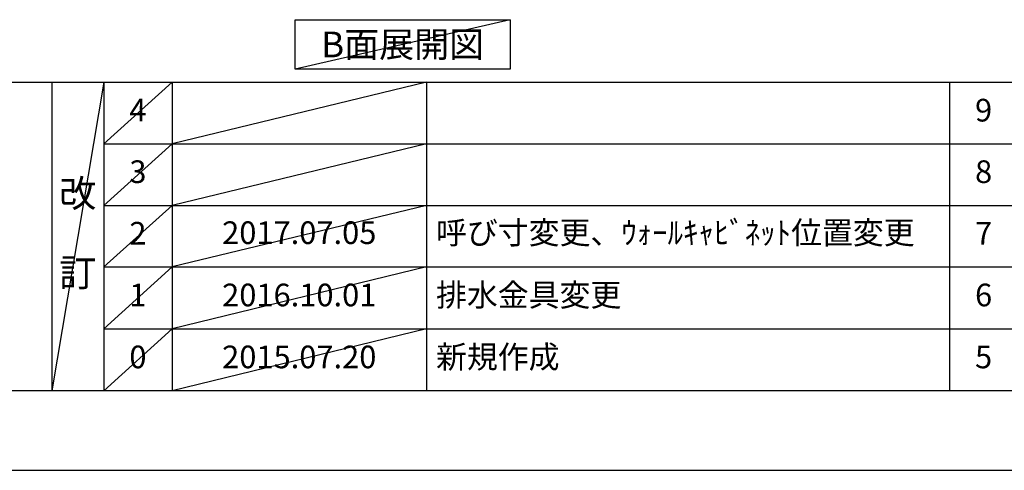
# Model space of a CAD drawing. Extents: x 55896 to 82369, y -25 to 8845.
# Drawn here: x 60194 to 62804, y 0 to 1193 of the extents above; entities that cross this region are included whole.
import ezdxf

# ---------------------------------------------------------------- set-up
doc = ezdxf.new("R2010")
doc.units = 0
doc.header["$LTSCALE"] = 50
doc.header["$MEASUREMENT"] = 0
doc.layers.get('0').update_dxf_attribs({"linetype": 'CONTINUOUS'})
doc.layers.get('DEFPOINTS').update_dxf_attribs({"color": 146, "linetype": 'CONTINUOUS'})
for name, color, linetype in [('160-文字', 254, 'CONTINUOUS'), ('166-寸法B', 11, 'CONTINUOUS'), ('190-図面外枠', 5, 'CONTINUOUS'), ('191-図面内枠', 4, 'CONTINUOUS')]:
    doc.layers.add(name, color=color, linetype=linetype)
doc.styles.add('KH001', font='txt')
doc.dimstyles.new('KH1xx030', dxfattribs={"dimscale": 30, "dimtxt": 2, "dimasz": 0.6, "dimexe": 0.3, "dimexo": 1.2, "dimgap": 0.5, "dimtad": 3, "dimdec": 1, "dimdsep": 46, "dimlunit": 6, "dimtxsty": 'KH001', "dimblk": 'DOT', "dimcen": 1, "dimdle": 1, "dimclrd": 256, "dimclre": 256, "dimclrt": 256, "dimadec": 0, "dimazin": 0, "dimtfac": 1, "dimtdec": 1, "dimtix": 1, "dimtmove": 2, "dimatfit": 3, "dimldrblk": 'CLOSEDBLANK', "dimfxl": 1, "dimtolj": 1, "dimtzin": 0, "dimlwd": -1, "dimlwe": -1, "dimarcsym": 0})

# ---------------------------------------------------------------- blocks, each defined once
blk = doc.blocks.new('A$C5D946DDC')
at = {"layer": '190-図面外枠'}
blk.add_line((20519, 350.7), (271, 350.7), dxfattribs=at)
at = {"layer": 'DEFPOINTS'}
blk.add_lwpolyline([(0, 0), (20790, 0), (20790, 14700), (0, 14700)], close=True, dxfattribs=at)
blk = doc.blocks.new('*D50')
at = {"layer": '166-寸法B', "transparency": 16777216}
for p, q in [((62033.5, 1220.9), (62033.5, 1247.9)), ((62138.5, 1250.9), (62746.8, 1250.9))]:
    blk.add_line(p, q, dxfattribs=at)
blk.add_solid([(62138.5, 1268.4), (62138.5, 1233.4), (62033.5, 1250.9)], dxfattribs=at)
at = {"layer": 'DEFPOINTS', "color": 0, "transparency": 16777216}
for p in [(62033.5, 1250.9), (62737.8, 1250.9), (62737.8, 1163.3)]:
    blk.add_point(p, dxfattribs=at)
at = {"layer": '166-寸法B', "transparency": 16777216, "insert": (62443.2, 1313.4), "char_height": 81, "attachment_point": 5, "style": 'KH001'}
blk.add_mtext('\\A1;基準位置 Ａ', dxfattribs=at)
blk = doc.blocks.new('_ClosedBlank')
at = {"color": 0, "linetype": 'ByBlock', "lineweight": -2}
for p, q in [((-1, 0.167), (0, 0)), ((-1, 0.167), (-1, -0.167)), ((0, 0), (-1, -0.167))]:
    blk.add_line(p, q, dxfattribs=at)
blk = doc.blocks.new('_None')

msp = doc.modelspace()

# ---------------------------------------------------------------- linework, layer by layer
at = {"layer": '160-文字'}
msp.add_lwpolyline([(60924.22, 1192.85), (61494.25, 1192.85), (61494.25, 1062.42), (60924.22, 1062.42)], close=True, dxfattribs=at)
at = {"layer": '191-図面内枠'}
for p, q in [((56058.53, 1027.33), (68207.35, 1027.33)), ((60278.79, 1027.33), (60278.79, 210.4)), ((60416.91, 1027.33), (60416.91, 210.4)), ((60597.87, 1027.33), (60597.87, 210.4)), ((61272.52, 1027.33), (61272.52, 210.4)), ((62659.11, 1027.33), (62659.11, 210.4)), ((60416.91, 864.4), (64901.31, 864.4)), ((60416.91, 701.4), (64901.31, 701.4)), ((60416.91, 538.4), (64901.31, 538.4)), ((60416.91, 374.4), (64901.31, 374.4))]:
    msp.add_line(p, q, dxfattribs=at)
at = {"layer": 'DEFPOINTS'}
for p, q in [((61494.25, 1192.85), (60924.22, 1062.42)), ((60416.91, 1027.33), (60278.79, 210.4)), ((60597.87, 1027.33), (60416.91, 864.33)), ((61272.52, 1027.33), (60597.87, 864.4)), ((60597.87, 864.4), (60416.91, 701.4)), ((61272.52, 864.4), (60597.87, 701.4)), ((60597.87, 701.4), (60416.91, 538.4)), ((61272.52, 701.4), (60597.87, 538.4)), ((60597.87, 538.4), (60416.91, 374.4)), ((61272.52, 538.4), (60597.87, 374.4)), ((60597.87, 374.4), (60416.91, 210.4)), ((61272.52, 374.4), (60597.87, 210.4))]:
    msp.add_line(p, q, dxfattribs=at)

# ---------------------------------------------------------------- block references
at = {"layer": '190-図面外枠', "xscale": 0.5999999999985448, "yscale": 0.5999999999985448, "zscale": 0.5999999999985448}
msp.add_blockref('A$C5D946DDC', (55895.95, 0), dxfattribs=at)

# ---------------------------------------------------------------- texts
at = {"layer": '160-文字', "insert": (61209.23, 1127.64), "char_height": 68, "attachment_point": 5, "style": 'KH001'}
msp.add_mtext('{\\fArial|b0|i0|c0|p32;B}面展開図', dxfattribs=at)
at = {"layer": '160-文字', "line_spacing_factor": 0.876232, "style": 'KH001'}
for s, insert, char_height, attachment_point in [('4', (60507.39, 945.83), 60, 5), ('9', (62749.59, 945.83), 60, 5), ('3', (60507.39, 782.9), 60, 5), ('8', (62749.59, 782.9), 60, 5), ('改\\P\\P訂', (60347.85, 618.86), 72, 5), ('2', (60507.39, 619.9), 60, 5), ('{2017.07.05}', (60935.19, 621.4), 60, 5), ('{呼び寸変更、ｳｫｰﾙｷｬﾋﾞﾈｯﾄ位置変更}', (61297.82, 621.4), 60, 4), ('7', (62749.59, 619.9), 60, 5), ('{排水金具変更}', (61297.82, 456.4), 60, 4), ('1', (60507.39, 456.4), 60, 5), ('{2016.10.01}', (60935.19, 456.4), 60, 5), ('6', (62749.59, 456.4), 60, 5), ('0', (60507.39, 292.4), 60, 5), ('2015.07.20', (60935.19, 292.4), 60, 5), ('新規作成', (61297.82, 292.4), 60, 4), ('5', (62749.59, 292.4), 60, 5)]:
    msp.add_mtext(s, dxfattribs=dict(at, insert=insert, char_height=char_height, attachment_point=attachment_point))

# ---------------------------------------------------------------- dimensions: what is measured, and where the dimension line sits
at = {"layer": '166-寸法B'}
dim = msp.add_linear_dim(base=(62737.84, 1250.9), p1=(62033.53, 1250.9), p2=(62737.84, 1163.28), angle=180, text='基準位置 Ａ', dimstyle='KH1xx030', override={"dimtxt": 2.7, "dimasz": 3.5, "dimexe": 0.1, "dimexo": 1, "dimblk2": 'None', "dimsah": 1, "dimdle": 0.3, "dimse2": 1}, dxfattribs=at)
dim.commit()
dim.dimension.update_dxf_attribs({"geometry": '*D50', "text_midpoint": (62443.17, 1313.39), "dimtype": 128})

doc.saveas('drawing.dxf')
